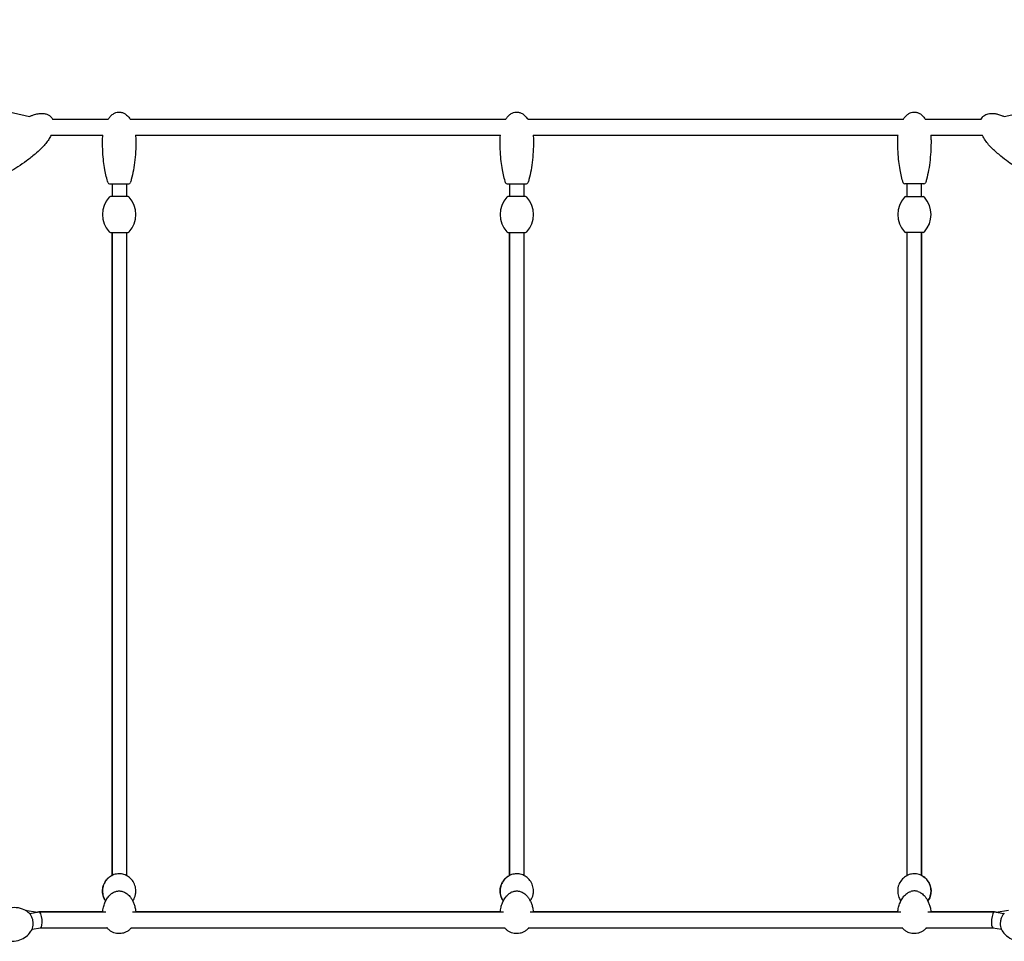
# Model space of a CAD drawing. Units: millimetres. Extents: x -10627 to 41962, y -16355 to 9504.
# Drawn here: x 31480 to 32720, y 5769 to 6929 of the extents above; entities that cross this region are included whole.
import ezdxf

# ---------------------------------------------------------------- set-up
doc = ezdxf.new("R2010")
doc.units = ezdxf.units.MM
doc.layers.add('2D', color=7, linetype='Continuous')

msp = doc.modelspace()

# ---------------------------------------------------------------- linework, layer by layer
at = {"layer": '2D', "extrusion": (0, 1, 0)}
for p, q in [((30965.268, 6928.659), (31492.733, 6806.728)), ((32720.16, 6806.728), (33247.625, 6928.659)), ((31521.672, 6803.458), (31591.932, 6803.458)), ((31619.548, 6803.458), (32092.638, 6803.458)), ((32120.255, 6803.458), (32593.345, 6803.458)), ((32620.961, 6803.458), (32691.22, 6803.458)), ((31520.093, 6783.458), (31585.188, 6783.458)), ((31626.292, 6783.458), (32085.895, 6783.458)), ((32126.998, 6783.458), (32586.601, 6783.458)), ((32627.705, 6783.458), (32692.8, 6783.458)), ((31596.74, 6721.958), (31596.74, 6705.958)), ((31614.74, 6721.958), (31614.74, 6705.958)), ((32097.447, 6721.958), (32097.447, 6705.958)), ((32115.447, 6721.958), (32115.447, 6705.958)), ((32598.153, 6705.958), (32598.153, 6721.958)), ((32616.153, 6705.958), (32616.153, 6721.958)), ((31616.867, 6705.958), (31594.613, 6705.958)), ((32117.573, 6705.958), (32095.32, 6705.958)), ((32596.026, 6705.958), (32618.28, 6705.958)), ((31594.613, 6660.958), (31616.867, 6660.958)), ((31596.74, 6660.958), (31596.74, 6660.458)), ((31596.74, 6660.458), (31596.74, 5851.557)), ((31596.74, 5851.557), (31596.74, 6660.458)), ((31614.74, 6660.958), (31614.74, 6660.458)), ((31614.74, 6660.458), (31614.74, 5851.557)), ((32095.32, 6660.958), (32117.573, 6660.958)), ((32097.447, 6660.458), (32097.446, 5851.557)), ((32097.446, 5851.557), (32097.447, 6660.458)), ((32097.447, 6660.958), (32097.447, 6660.458)), ((32115.447, 6660.458), (32115.446, 5851.557)), ((32115.447, 6660.958), (32115.447, 6660.458)), ((32618.28, 6660.958), (32596.026, 6660.958)), ((32598.153, 6660.458), (32598.153, 6660.958)), ((32598.153, 5851.557), (32598.153, 6660.458)), ((32616.153, 6660.458), (32616.153, 6660.958)), ((32616.153, 5851.557), (32616.153, 6660.458)), ((32616.153, 6660.458), (32616.153, 5851.557)), ((31487.165, 5807.751), (31502.65, 5805.325)), ((31492.995, 5803.507), (31504.734, 5805.717)), ((31504.734, 5805.717), (31502.65, 5805.325)), ((31584.942, 5805.731), (31504.881, 5805.731)), ((31504.881, 5805.731), (31588.855, 5805.731)), ((31622.625, 5805.731), (32089.562, 5805.731)), ((32085.648, 5805.731), (31626.538, 5805.731)), ((32123.331, 5805.731), (32590.268, 5805.731)), ((32586.355, 5805.731), (32127.245, 5805.731)), ((32624.038, 5805.731), (32708.012, 5805.731)), ((32708.012, 5805.731), (32627.951, 5805.731)), ((32710.243, 5805.325), (32708.159, 5805.717)), ((32708.159, 5805.717), (32719.898, 5803.507)), ((32710.243, 5805.325), (32725.728, 5807.751)), ((31496.149, 5783.75), (31506.746, 5785.745)), ((31506.673, 5785.731), (31591.294, 5785.731)), ((31620.186, 5785.731), (32092, 5785.731)), ((32120.893, 5785.731), (32592.707, 5785.731)), ((32621.599, 5785.731), (32706.22, 5785.731)), ((32706.147, 5785.745), (32716.744, 5783.75))]:
    msp.add_line(p, q, dxfattribs=at)
at = {"layer": '2D'}
for centre, radius, start, end in [((31593.635, 6723.958), 2, 198.383818, 270), ((31617.845, 6723.958), 2, 270, 341.616182), ((32094.342, 6723.958), 2, 198.383818, 270), ((32118.551, 6723.958), 2, 270, 341.616182), ((32595.048, 6723.958), 2, 198.383818, 270), ((32619.258, 6723.958), 2, 270, 341.616182), ((31617.365, 6683.458), 32.625, 137.980171, 222.019829), ((31594.613, 6703.958), 2, 90, 137.980171), ((31616.867, 6703.958), 2, 42.019829, 90), ((31594.115, 6683.458), 32.625, 317.980171, 42.019829), ((32118.071, 6683.458), 32.625, 137.980171, 222.019829), ((32095.32, 6703.958), 2, 90, 137.980171), ((32117.573, 6703.958), 2, 42.019829, 90), ((32094.821, 6683.458), 32.625, 317.980171, 42.019829), ((32618.778, 6683.458), 32.625, 137.980171, 222.019829), ((32596.026, 6703.958), 2, 90, 137.980171), ((32618.28, 6703.958), 2, 42.019829, 90), ((32595.528, 6683.458), 32.625, 317.980171, 42.019829), ((31594.613, 6662.958), 2, 222.019829, 270), ((31616.867, 6662.958), 2, 270, 317.980171), ((32095.32, 6662.958), 2, 222.019829, 270), ((32117.573, 6662.958), 2, 270, 317.980171), ((32596.026, 6662.958), 2, 222.019829, 270), ((32618.28, 6662.958), 2, 270, 317.980171)]:
    msp.add_arc(centre, radius, start, end, dxfattribs=at)
for centre, major_axis, ratio, start_param, end_param in [((31505.74, 5795.731), (0.933, -9.997), 0.28127824, 3.11535001, 3.17125282), ((31505.74, 5795.731), (0.933, -9.997), 0.28127823, 0.02624265, 3.1678353), ((32707.153, 5795.731), (-0.933, -9.997), 0.28127823, 3.11535001, 6.25694266), ((32707.153, 5795.731), (-0.933, -9.997), 0.28127824, 3.11193249, 3.1678353)]:
    msp.add_ellipse(centre, major_axis=major_axis, ratio=ratio, start_param=start_param, end_param=end_param, dxfattribs=at)
for points, knots in [([(31492.732, 6806.729), (31493.864, 6807.283), (31495.017, 6807.794), (31498.138, 6809.023), (31500.149, 6809.657), (31504.013, 6810.491), (31505.873, 6810.736), (31509.327, 6810.794), (31510.939, 6810.662), (31513.816, 6810.024), (31515.114, 6809.571), (31517.338, 6808.397), (31518.306, 6807.71), (31519.243, 6806.815), (31519.336, 6806.723), (31519.498, 6806.558), (31519.566, 6806.487), (31519.734, 6806.307), (31519.833, 6806.197), (31520.221, 6805.749), (31520.494, 6805.397), (31521.092, 6804.531), (31521.402, 6804.003), (31521.673, 6803.456)], [17.24260109, 17.24260109, 17.24260109, 17.24260109, 21.02025581, 21.02025581, 27.30563943, 27.30563943, 32.881209, 32.881209, 37.66830609, 37.66830609, 41.7205642, 41.7205642, 45.21369587, 45.21369587, 45.60811714, 45.60811714, 45.90391602, 45.90391602, 46.34765591, 46.34765591, 47.68065683, 47.68065683, 49.50529664, 49.50529664, 49.50529664, 49.50529664]), ([(31591.932, 6803.458), (31592.685, 6804.602), (31593.516, 6805.697), (31595.498, 6807.899), (31596.693, 6808.989), (31599.12, 6810.66), (31600.337, 6811.302), (31602.712, 6812.129), (31603.874, 6812.37), (31605.27, 6812.451), (31605.505, 6812.458), (31605.74, 6812.458)], [28.78375312, 28.78375312, 28.78375312, 28.78375312, 32.88381143, 32.88381143, 37.67109628, 37.67109628, 41.72339977, 41.72339977, 45.21646842, 45.21646842, 45.9206671, 45.9206671, 45.9206671, 45.9206671]), ([(31605.74, 6812.458), (31606.47, 6812.457), (31607.203, 6812.391), (31609.139, 6812.039), (31610.332, 6811.631), (31612.748, 6810.446), (31613.965, 6809.609), (31616.364, 6807.543), (31617.522, 6806.255), (31618.895, 6804.419), (31619.228, 6803.943), (31619.548, 6803.458)], [0, 0, 0, 0, 2.19077986, 2.19077986, 5.90230547, 5.90230547, 10.26319335, 10.26319335, 15.39926367, 15.39926367, 17.14033368, 17.14033368, 17.14033368, 17.14033368]), ([(32092.638, 6803.458), (32093.392, 6804.602), (32094.223, 6805.697), (32096.205, 6807.899), (32097.4, 6808.989), (32099.827, 6810.66), (32101.043, 6811.302), (32103.418, 6812.129), (32104.58, 6812.37), (32105.977, 6812.451), (32106.212, 6812.458), (32106.447, 6812.458)], [28.78375312, 28.78375312, 28.78375312, 28.78375312, 32.88381143, 32.88381143, 37.67109628, 37.67109628, 41.72339977, 41.72339977, 45.21646842, 45.21646842, 45.9206671, 45.9206671, 45.9206671, 45.9206671]), ([(32106.447, 6812.458), (32107.177, 6812.457), (32107.91, 6812.391), (32109.846, 6812.039), (32111.039, 6811.631), (32113.454, 6810.446), (32114.672, 6809.609), (32117.07, 6807.543), (32118.229, 6806.255), (32119.602, 6804.419), (32119.935, 6803.943), (32120.255, 6803.458)], [0, 0, 0, 0, 2.19077986, 2.19077986, 5.90230547, 5.90230547, 10.26319335, 10.26319335, 15.39926367, 15.39926367, 17.14033368, 17.14033368, 17.14033368, 17.14033368]), ([(32593.345, 6803.458), (32594.098, 6804.602), (32594.929, 6805.697), (32596.911, 6807.899), (32598.106, 6808.989), (32600.534, 6810.66), (32601.75, 6811.302), (32604.125, 6812.129), (32605.287, 6812.37), (32606.684, 6812.451), (32606.918, 6812.458), (32607.153, 6812.458)], [28.78375312, 28.78375312, 28.78375312, 28.78375312, 32.88381143, 32.88381143, 37.67109628, 37.67109628, 41.72339977, 41.72339977, 45.21646842, 45.21646842, 45.9206671, 45.9206671, 45.9206671, 45.9206671]), ([(32607.153, 6812.458), (32607.883, 6812.457), (32608.616, 6812.391), (32610.552, 6812.039), (32611.745, 6811.631), (32614.161, 6810.446), (32615.379, 6809.609), (32617.777, 6807.543), (32618.936, 6806.255), (32620.308, 6804.419), (32620.642, 6803.943), (32620.962, 6803.458)], [0, 0, 0, 0, 2.19077986, 2.19077986, 5.90230547, 5.90230547, 10.26319335, 10.26319335, 15.39926367, 15.39926367, 17.14033368, 17.14033368, 17.14033368, 17.14033368]), ([(32691.22, 6803.456), (32691.648, 6804.318), (32692.174, 6805.137), (32692.87, 6805.977), (32692.955, 6806.077), (32693.108, 6806.249), (32693.174, 6806.322), (32693.342, 6806.503), (32693.444, 6806.609), (32693.863, 6807.028), (32694.195, 6807.325), (32695.357, 6808.258), (32696.263, 6808.811), (32698.187, 6809.704), (32699.219, 6810.046), (32701.408, 6810.549), (32702.58, 6810.696), (32705.061, 6810.806), (32706.38, 6810.748), (32709.161, 6810.431), (32710.628, 6810.146), (32713.699, 6809.351), (32715.304, 6808.814), (32717.984, 6807.746), (32719.082, 6807.257), (32720.161, 6806.729)], [42.33554151, 42.33554151, 42.33554151, 42.33554151, 45.21369587, 45.21369587, 45.60811714, 45.60811714, 45.90391602, 45.90391602, 46.34765591, 46.34765591, 47.68065683, 47.68065683, 50.81831617, 50.81831617, 54.04473821, 54.04473821, 57.55802726, 57.55802726, 61.49436458, 61.49436458, 65.95716991, 65.95716991, 71.01287649, 71.01287649, 74.61409851, 74.61409851, 74.61409851, 74.61409851]), ([(31520.093, 6783.458), (31519.979, 6783.211), (31519.863, 6782.964), (31518.922, 6781.018), (31517.991, 6779.366), (31515.859, 6776.015), (31514.637, 6774.322), (31511.928, 6770.953), (31510.424, 6769.284), (31508.318, 6767.181), (31507.788, 6766.67), (31507.25, 6766.168)], [70.19564749, 70.19564749, 70.19564749, 70.19564749, 71.01287649, 71.01287649, 76.68215595, 76.68215595, 82.92906593, 82.92906593, 89.65223276, 89.65223276, 91.85988891, 91.85988891, 91.85988891, 91.85988891]), ([(31584.74, 6775.958), (31584.74, 6778.336), (31584.873, 6780.717), (31585.158, 6783.206), (31585.173, 6783.332), (31585.188, 6783.458)], [0, 0, 0, 0, 7.13268838, 7.13268838, 7.51399572, 7.51399572, 7.51399572, 7.51399572]), ([(31626.292, 6783.458), (31626.433, 6782.294), (31626.539, 6781.126), (31626.677, 6778.958), (31626.716, 6777.958), (31626.737, 6776.625), (31626.74, 6776.291), (31626.74, 6775.958)], [38.40886762, 38.40886762, 38.40886762, 38.40886762, 41.92350191, 41.92350191, 44.92434703, 44.92434703, 45.9243781, 45.9243781, 45.9243781, 45.9243781]), ([(32085.447, 6775.958), (32085.447, 6778.336), (32085.58, 6780.717), (32085.865, 6783.206), (32085.879, 6783.332), (32085.895, 6783.458)], [0, 0, 0, 0, 7.13268838, 7.13268838, 7.51399572, 7.51399572, 7.51399572, 7.51399572]), ([(32126.998, 6783.458), (32127.139, 6782.294), (32127.246, 6781.126), (32127.383, 6778.958), (32127.423, 6777.958), (32127.444, 6776.625), (32127.447, 6776.291), (32127.447, 6775.958)], [38.40886762, 38.40886762, 38.40886762, 38.40886762, 41.92350191, 41.92350191, 44.92434703, 44.92434703, 45.9243781, 45.9243781, 45.9243781, 45.9243781]), ([(32586.153, 6775.958), (32586.153, 6778.336), (32586.286, 6780.717), (32586.571, 6783.206), (32586.586, 6783.332), (32586.601, 6783.458)], [0, 0, 0, 0, 7.13268838, 7.13268838, 7.51399572, 7.51399572, 7.51399572, 7.51399572]), ([(32627.705, 6783.458), (32627.846, 6782.294), (32627.953, 6781.126), (32628.09, 6778.958), (32628.129, 6777.958), (32628.15, 6776.625), (32628.153, 6776.291), (32628.153, 6775.958)], [38.40886762, 38.40886762, 38.40886762, 38.40886762, 41.92350191, 41.92350191, 44.92434703, 44.92434703, 45.9243781, 45.9243781, 45.9243781, 45.9243781]), ([(32705.643, 6766.168), (32703.904, 6767.788), (32702.252, 6769.508), (32699.176, 6773.109), (32697.743, 6774.996), (32695.189, 6778.856), (32694.052, 6780.832), (32692.98, 6783.071), (32692.889, 6783.264), (32692.8, 6783.458)], [0, 0, 0, 0, 7.13206903, 7.13206903, 14.21198183, 14.21198183, 21.02025581, 21.02025581, 21.66039501, 21.66039501, 21.66039501, 21.66039501]), ([(31591.737, 6723.327), (31590.883, 6725.897), (31590.153, 6728.509), (31588.804, 6734.034), (31588.204, 6736.954), (31587.076, 6743.34), (31586.579, 6746.813), (31585.718, 6754.236), (31585.38, 6758.193), (31584.873, 6766.749), (31584.74, 6771.355), (31584.74, 6775.958)], [0, 0, 0, 0, 8.12391113, 8.12391113, 17.05985986, 17.05985986, 27.57622236, 27.57622236, 39.47935605, 39.47935605, 53.28984276, 53.28984276, 53.28984276, 53.28984276]), ([(31626.74, 6775.958), (31626.74, 6772.624), (31626.67, 6769.289), (31626.334, 6761.388), (31626.005, 6756.82), (31625.06, 6747.893), (31624.455, 6743.526), (31622.959, 6735.269), (31622.099, 6731.365), (31620.629, 6726.116), (31620.204, 6724.715), (31619.743, 6723.327)], [0, 0, 0, 0, 10.00223831, 10.00223831, 23.72584254, 23.72584254, 36.93417418, 36.93417418, 48.89949125, 48.89949125, 53.28797353, 53.28797353, 53.28797353, 53.28797353]), ([(32092.444, 6723.327), (32091.59, 6725.897), (32090.859, 6728.509), (32089.511, 6734.034), (32088.91, 6736.954), (32087.782, 6743.34), (32087.286, 6746.813), (32086.425, 6754.236), (32086.086, 6758.193), (32085.579, 6766.749), (32085.447, 6771.355), (32085.447, 6775.958)], [0, 0, 0, 0, 8.12391113, 8.12391113, 17.05985986, 17.05985986, 27.57622236, 27.57622236, 39.47935605, 39.47935605, 53.28984276, 53.28984276, 53.28984276, 53.28984276]), ([(32127.447, 6775.958), (32127.447, 6772.624), (32127.377, 6769.289), (32127.041, 6761.388), (32126.712, 6756.82), (32125.767, 6747.893), (32125.162, 6743.526), (32123.665, 6735.269), (32122.806, 6731.365), (32121.335, 6726.116), (32120.91, 6724.715), (32120.449, 6723.327)], [0, 0, 0, 0, 10.00223831, 10.00223831, 23.72584254, 23.72584254, 36.93417418, 36.93417418, 48.89949125, 48.89949125, 53.28797353, 53.28797353, 53.28797353, 53.28797353]), ([(32593.15, 6723.327), (32592.296, 6725.897), (32591.566, 6728.509), (32590.217, 6734.034), (32589.617, 6736.954), (32588.489, 6743.34), (32587.993, 6746.813), (32587.132, 6754.236), (32586.793, 6758.193), (32586.286, 6766.749), (32586.153, 6771.355), (32586.153, 6775.958)], [0, 0, 0, 0, 8.12391113, 8.12391113, 17.05985986, 17.05985986, 27.57622236, 27.57622236, 39.47935605, 39.47935605, 53.28984276, 53.28984276, 53.28984276, 53.28984276]), ([(32628.153, 6775.958), (32628.153, 6772.624), (32628.083, 6769.289), (32627.747, 6761.388), (32627.418, 6756.82), (32626.473, 6747.893), (32625.869, 6743.526), (32624.372, 6735.269), (32623.513, 6731.365), (32622.042, 6726.116), (32621.617, 6724.715), (32621.156, 6723.327)], [0, 0, 0, 0, 10.00223831, 10.00223831, 23.72584254, 23.72584254, 36.93417418, 36.93417418, 48.89949125, 48.89949125, 53.28797353, 53.28797353, 53.28797353, 53.28797353]), ([(31507.25, 6766.168), (31504.81, 6763.897), (31502.323, 6761.676), (31496.314, 6756.539), (31492.748, 6753.668), (31485.573, 6748.278), (31481.966, 6745.745), (31474.906, 6741.216), (31471.465, 6739.185), (31466.622, 6736.685), (31465.307, 6736.042), (31463.977, 6735.433)], [0, 0, 0, 0, 10.0022386, 10.0022386, 23.72540438, 23.72540438, 36.93330075, 36.93330075, 48.89821473, 48.89821473, 53.28825333, 53.28825333, 53.28825333, 53.28825333]), ([(32748.916, 6735.433), (32746.454, 6736.559), (32744.046, 6737.804), (32739.085, 6740.58), (32736.54, 6742.13), (32731.1, 6745.655), (32728.221, 6747.657), (32722.204, 6752.084), (32719.079, 6754.532), (32712.473, 6759.99), (32709.012, 6763.031), (32705.643, 6766.168)], [0, 0, 0, 0, 8.12325848, 8.12325848, 17.05851893, 17.05851893, 27.57415065, 27.57415065, 39.4765585, 39.4765585, 53.29012159, 53.29012159, 53.29012159, 53.29012159]), ([(31593.635, 6721.958), (31593.635, 6721.958), (31593.636, 6721.958), (31593.637, 6721.958), (31593.644, 6721.958), (31593.684, 6721.958), (31593.755, 6721.958), (31593.874, 6721.958), (31594.082, 6721.958), (31594.369, 6721.958), (31594.642, 6721.958), (31594.992, 6721.958), (31595.411, 6721.958), (31595.814, 6721.958), (31596.281, 6721.958), (31596.797, 6721.958), (31597.323, 6721.958), (31597.91, 6721.958), (31598.544, 6721.958), (31599.178, 6721.958), (31599.857, 6721.958), (31600.563, 6721.958), (31601.367, 6721.958), (31602.219, 6721.958), (31603.087, 6721.958), (31603.955, 6721.958), (31604.85, 6721.958), (31605.74, 6721.958)], [-14.87686955, -14.87686955, -14.87686955, -14.87686955, -14.67357686, -14.67357686, -14.67357686, -12.9686944, -12.9686944, -12.9686944, -10.12904716, -10.12904716, -10.12904716, -7.43639693, -7.43639693, -7.43639693, -4.8445248, -4.8445248, -4.8445248, -2.20226305, -2.20226305, -2.20226305, 0.43999756, 0.43999756, 0.43999756, 3.4513192, 3.4513192, 3.4513192, 6.46264084, 6.46264084, 6.46264084, 6.46264084]), ([(31605.74, 6721.958), (31606.521, 6721.958), (31607.309, 6721.958), (31608.082, 6721.958), (31608.566, 6721.958), (31609.045, 6721.958), (31609.512, 6721.958), (31609.979, 6721.958), (31610.434, 6721.958), (31610.878, 6721.958), (31611.355, 6721.958), (31611.82, 6721.958), (31612.266, 6721.958), (31612.98, 6721.958), (31613.645, 6721.958), (31614.243, 6721.958), (31614.817, 6721.958), (31615.339, 6721.958), (31615.792, 6721.958), (31616.217, 6721.958), (31616.581, 6721.958), (31616.877, 6721.958), (31617.216, 6721.958), (31617.472, 6721.958), (31617.634, 6721.958), (31617.72, 6721.958), (31617.78, 6721.958), (31617.813, 6721.958), (31617.834, 6721.958), (31617.845, 6721.958), (31617.845, 6721.958)], [-78.82783781, -78.82783781, -78.82783781, -78.82783781, -76.18557607, -76.18557607, -76.18557607, -74.53057814, -74.53057814, -74.53057814, -72.87558022, -72.87558022, -72.87558022, -71.09996528, -71.09996528, -71.09996528, -68.25879309, -68.25879309, -68.25879309, -65.53001962, -65.53001962, -65.53001962, -62.97427074, -62.97427074, -62.97427074, -60.04741362, -60.04741362, -60.04741362, -58.49817045, -58.49817045, -58.49817045, -57.51064446, -57.51064446, -57.51064446, -57.51064446]), ([(32094.342, 6721.958), (32094.342, 6721.958), (32094.342, 6721.958), (32094.343, 6721.958), (32094.351, 6721.958), (32094.39, 6721.958), (32094.461, 6721.958), (32094.58, 6721.958), (32094.788, 6721.958), (32095.076, 6721.958), (32095.349, 6721.958), (32095.699, 6721.958), (32096.117, 6721.958), (32096.52, 6721.958), (32096.987, 6721.958), (32097.503, 6721.958), (32098.029, 6721.958), (32098.617, 6721.958), (32099.25, 6721.958), (32099.884, 6721.958), (32100.564, 6721.958), (32101.27, 6721.958), (32102.074, 6721.958), (32102.926, 6721.958), (32103.794, 6721.958), (32104.662, 6721.958), (32105.557, 6721.958), (32106.447, 6721.958)], [-14.87686955, -14.87686955, -14.87686955, -14.87686955, -14.67357686, -14.67357686, -14.67357686, -12.9686944, -12.9686944, -12.9686944, -10.12904716, -10.12904716, -10.12904716, -7.43639693, -7.43639693, -7.43639693, -4.8445248, -4.8445248, -4.8445248, -2.20226305, -2.20226305, -2.20226305, 0.43999756, 0.43999756, 0.43999756, 3.4513192, 3.4513192, 3.4513192, 6.46264084, 6.46264084, 6.46264084, 6.46264084]), ([(32106.447, 6721.958), (32107.227, 6721.958), (32108.015, 6721.958), (32108.789, 6721.958), (32109.273, 6721.958), (32109.751, 6721.958), (32110.219, 6721.958), (32110.686, 6721.958), (32111.14, 6721.958), (32111.585, 6721.958), (32112.062, 6721.958), (32112.527, 6721.958), (32112.973, 6721.958), (32113.686, 6721.958), (32114.352, 6721.958), (32114.949, 6721.958), (32115.523, 6721.958), (32116.046, 6721.958), (32116.499, 6721.958), (32116.924, 6721.958), (32117.288, 6721.958), (32117.584, 6721.958), (32117.922, 6721.958), (32118.179, 6721.958), (32118.341, 6721.958), (32118.426, 6721.958), (32118.486, 6721.958), (32118.519, 6721.958), (32118.541, 6721.958), (32118.551, 6721.958), (32118.551, 6721.958)], [-78.82783781, -78.82783781, -78.82783781, -78.82783781, -76.18557607, -76.18557607, -76.18557607, -74.53057814, -74.53057814, -74.53057814, -72.87558022, -72.87558022, -72.87558022, -71.09996528, -71.09996528, -71.09996528, -68.25879309, -68.25879309, -68.25879309, -65.53001962, -65.53001962, -65.53001962, -62.97427074, -62.97427074, -62.97427074, -60.04741362, -60.04741362, -60.04741362, -58.49817045, -58.49817045, -58.49817045, -57.51064446, -57.51064446, -57.51064446, -57.51064446]), ([(32607.153, 6721.958), (32606.372, 6721.958), (32605.584, 6721.958), (32604.811, 6721.958), (32604.327, 6721.958), (32603.848, 6721.958), (32603.381, 6721.958), (32602.914, 6721.958), (32602.459, 6721.958), (32602.015, 6721.958), (32601.538, 6721.958), (32601.073, 6721.958), (32600.627, 6721.958), (32599.913, 6721.958), (32599.248, 6721.958), (32598.65, 6721.958), (32598.076, 6721.958), (32597.554, 6721.958), (32597.101, 6721.958), (32596.676, 6721.958), (32596.312, 6721.958), (32596.016, 6721.958), (32595.677, 6721.958), (32595.421, 6721.958), (32595.259, 6721.958), (32595.173, 6721.958), (32595.113, 6721.958), (32595.08, 6721.958), (32595.059, 6721.958), (32595.048, 6721.958), (32595.048, 6721.958)], [-78.82783781, -78.82783781, -78.82783781, -78.82783781, -76.18557607, -76.18557607, -76.18557607, -74.53057814, -74.53057814, -74.53057814, -72.87558022, -72.87558022, -72.87558022, -71.09996528, -71.09996528, -71.09996528, -68.25879309, -68.25879309, -68.25879309, -65.53001962, -65.53001962, -65.53001962, -62.97427074, -62.97427074, -62.97427074, -60.04741362, -60.04741362, -60.04741362, -58.49817045, -58.49817045, -58.49817045, -57.51064446, -57.51064446, -57.51064446, -57.51064446]), ([(32619.258, 6721.958), (32619.258, 6721.958), (32619.257, 6721.958), (32619.256, 6721.958), (32619.249, 6721.958), (32619.209, 6721.958), (32619.138, 6721.958), (32619.019, 6721.958), (32618.811, 6721.958), (32618.524, 6721.958), (32618.251, 6721.958), (32617.901, 6721.958), (32617.482, 6721.958), (32617.079, 6721.958), (32616.612, 6721.958), (32616.096, 6721.958), (32615.57, 6721.958), (32614.983, 6721.958), (32614.349, 6721.958), (32613.715, 6721.958), (32613.036, 6721.958), (32612.33, 6721.958), (32611.526, 6721.958), (32610.674, 6721.958), (32609.806, 6721.958), (32608.938, 6721.958), (32608.043, 6721.958), (32607.153, 6721.958)], [-14.87686955, -14.87686955, -14.87686955, -14.87686955, -14.67357686, -14.67357686, -14.67357686, -12.9686944, -12.9686944, -12.9686944, -10.12904716, -10.12904716, -10.12904716, -7.43639693, -7.43639693, -7.43639693, -4.8445248, -4.8445248, -4.8445248, -2.20226305, -2.20226305, -2.20226305, 0.43999756, 0.43999756, 0.43999756, 3.4513192, 3.4513192, 3.4513192, 6.46264084, 6.46264084, 6.46264084, 6.46264084]), ([(31626.74, 5832.001), (31626.74, 5834.407), (31626.343, 5836.81), (31624.836, 5841.311), (31623.724, 5843.402), (31620.972, 5847.078), (31619.324, 5848.651), (31615.708, 5851.187), (31613.734, 5852.136), (31609.648, 5853.387), (31607.533, 5853.682), (31603.302, 5853.615), (31601.184, 5853.252), (31597.086, 5851.847), (31595.104, 5850.807), (31591.493, 5848.061), (31589.86, 5846.363), (31587.206, 5842.44), (31586.174, 5840.231), (31584.897, 5835.563), (31584.636, 5833.116), (31584.919, 5828.298), (31585.455, 5825.932), (31586.957, 5822.181), (31587.76, 5820.706), (31588.695, 5819.366)], [0, 0, 0, 0, 0.30606912, 0.30606912, 0.6151718, 0.6151718, 0.93191932, 0.93191932, 1.25708187, 1.25708187, 1.58739342, 1.58739342, 1.91899404, 1.91899404, 2.2489701, 2.2489701, 2.57321678, 2.57321678, 2.88865426, 2.88865426, 3.19682415, 3.19682415, 3.5029963, 3.5029963, 3.72428778, 3.72428778, 3.72428778, 3.72428778]), ([(32127.446, 5832.001), (32127.446, 5834.407), (32127.049, 5836.81), (32125.543, 5841.311), (32124.43, 5843.402), (32121.679, 5847.078), (32120.031, 5848.651), (32116.415, 5851.187), (32114.44, 5852.136), (32110.355, 5853.387), (32108.239, 5853.682), (32104.009, 5853.615), (32101.891, 5853.252), (32097.793, 5851.847), (32095.81, 5850.807), (32092.199, 5848.061), (32090.567, 5846.363), (32087.913, 5842.44), (32086.881, 5840.231), (32085.603, 5835.563), (32085.343, 5833.116), (32085.625, 5828.298), (32086.161, 5825.932), (32087.663, 5822.181), (32088.466, 5820.706), (32089.401, 5819.366)], [0, 0, 0, 0, 0.30606912, 0.30606912, 0.6151718, 0.6151718, 0.93191932, 0.93191932, 1.25708187, 1.25708187, 1.58739342, 1.58739342, 1.91899404, 1.91899404, 2.2489701, 2.2489701, 2.57321678, 2.57321678, 2.88865426, 2.88865426, 3.19682415, 3.19682415, 3.5029963, 3.5029963, 3.72428778, 3.72428778, 3.72428778, 3.72428778]), ([(32628.153, 5832.001), (32628.153, 5834.407), (32627.756, 5836.81), (32626.249, 5841.311), (32625.137, 5843.402), (32622.385, 5847.078), (32620.737, 5848.651), (32617.121, 5851.187), (32615.147, 5852.136), (32611.061, 5853.387), (32608.946, 5853.682), (32604.715, 5853.615), (32602.597, 5853.252), (32598.499, 5851.847), (32596.517, 5850.807), (32592.906, 5848.061), (32591.273, 5846.363), (32588.62, 5842.44), (32587.588, 5840.231), (32586.31, 5835.563), (32586.05, 5833.116), (32586.332, 5828.298), (32586.868, 5825.932), (32588.37, 5822.181), (32589.173, 5820.706), (32590.108, 5819.366)], [0, 0, 0, 0, 0.30606912, 0.30606912, 0.61517179, 0.61517179, 0.93191929, 0.93191929, 1.25708182, 1.25708182, 1.58739337, 1.58739337, 1.91899398, 1.91899398, 2.24897005, 2.24897005, 2.57321675, 2.57321675, 2.88865425, 2.88865425, 3.19682415, 3.19682415, 3.5029963, 3.5029963, 3.72428725, 3.72428725, 3.72428725, 3.72428725]), ([(31588.695, 5819.366), (31588.634, 5819.452), (31588.574, 5819.54), (31587.206, 5821.562), (31586.174, 5823.771), (31584.897, 5828.439), (31584.636, 5830.886), (31584.919, 5835.704), (31585.455, 5838.07), (31587.21, 5842.453), (31588.434, 5844.463), (31591.371, 5847.952), (31593.093, 5849.418), (31595.525, 5850.924), (31596.128, 5851.257), (31596.74, 5851.557)], [2.55889705, 2.55889705, 2.55889705, 2.55889705, 2.57321676, 2.57321676, 2.88865425, 2.88865425, 3.19682415, 3.19682415, 3.5029963, 3.5029963, 3.81322199, 3.81322199, 4.1315665, 4.1315665, 4.23364907, 4.23364907, 4.23364907, 4.23364907]), ([(32089.401, 5819.366), (32089.341, 5819.452), (32089.281, 5819.54), (32087.913, 5821.562), (32086.881, 5823.771), (32085.603, 5828.439), (32085.343, 5830.886), (32085.625, 5835.704), (32086.161, 5838.07), (32087.916, 5842.453), (32089.14, 5844.463), (32092.078, 5847.952), (32093.8, 5849.418), (32096.231, 5850.924), (32096.834, 5851.257), (32097.446, 5851.557)], [2.55889705, 2.55889705, 2.55889705, 2.55889705, 2.57321676, 2.57321676, 2.88865425, 2.88865425, 3.19682415, 3.19682415, 3.5029963, 3.5029963, 3.81322199, 3.81322199, 4.1315665, 4.1315665, 4.23364907, 4.23364907, 4.23364907, 4.23364907]), ([(32616.153, 5851.557), (32617.703, 5850.797), (32619.194, 5849.827), (32622.291, 5847.172), (32623.833, 5845.366), (32626.265, 5841.27), (32627.166, 5838.995), (32627.99, 5835.097), (32628.153, 5833.549), (32628.153, 5832.001)], [5.19112889, 5.19112889, 5.19112889, 5.19112889, 5.44957763, 5.44957763, 5.77235367, 5.77235367, 6.08622354, 6.08622354, 6.28318531, 6.28318531, 6.28318531, 6.28318531]), ([(31584.942, 5805.731), (31584.983, 5806.159), (31585.03, 5806.587), (31585.332, 5808.986), (31585.716, 5810.954), (31586.77, 5814.773), (31587.426, 5816.628), (31589.017, 5820.106), (31589.919, 5821.739), (31591.969, 5824.669), (31593.06, 5825.988), (31595.435, 5828.21), (31596.641, 5829.155), (31599.067, 5830.54), (31600.188, 5831.054), (31601.435, 5831.434)], [7.67363064, 7.67363064, 7.67363064, 7.67363064, 10.00591774, 10.00591774, 20.75863203, 20.75863203, 31.02136974, 31.02136974, 40.27562669, 40.27562669, 48.10961002, 48.10961002, 54.30940985, 54.30940985, 58.58550054, 58.58550054, 58.58550054, 58.58550054]), ([(31601.435, 5831.434), (31601.99, 5831.604), (31602.554, 5831.74), (31603.697, 5831.945), (31604.277, 5832.014), (31605.438, 5832.083), (31606.019, 5832.084), (31607.183, 5832.016), (31607.766, 5831.947), (31608.918, 5831.742), (31609.488, 5831.604), (31610.045, 5831.434)], [2.20344968, 2.20344968, 2.20344968, 2.20344968, 3.90277425, 3.90277425, 5.60209883, 5.60209883, 7.3014234, 7.3014234, 9.00074797, 9.00074797, 10.70007255, 10.70007255, 10.70007255, 10.70007255]), ([(31610.045, 5831.434), (31610.919, 5831.168), (31611.732, 5830.835), (31613.287, 5830.068), (31614.028, 5829.623), (31615.536, 5828.585), (31616.281, 5827.978), (31617.789, 5826.59), (31618.524, 5825.797), (31619.994, 5824.012), (31620.698, 5823.01), (31622.076, 5820.787), (31622.719, 5819.559), (31623.931, 5816.879), (31624.471, 5815.422), (31625.428, 5812.297), (31625.819, 5810.625), (31626.292, 5807.879), (31626.435, 5806.805), (31626.538, 5805.731)], [0, 0, 0, 0, 2.99820113, 2.99820113, 6.26143209, 6.26143209, 10.23388717, 10.23388717, 15.06342874, 15.06342874, 20.89933478, 20.89933478, 27.84266678, 27.84266678, 35.9259689, 35.9259689, 45.08641826, 45.08641826, 50.93795607, 50.93795607, 50.93795607, 50.93795607]), ([(31622.785, 5819.366), (31623.089, 5819.801), (31623.378, 5820.25), (31624.852, 5822.732), (31625.753, 5825.007), (31626.577, 5828.905), (31626.74, 5830.453), (31626.74, 5832.001)], [5.700483601, 5.700483601, 5.700483601, 5.700483601, 5.772353689, 5.772353689, 6.086223544, 6.086223544, 6.283185307, 6.283185307, 6.283185307, 6.283185307]), ([(32085.648, 5805.731), (32085.689, 5806.159), (32085.737, 5806.587), (32086.039, 5808.986), (32086.423, 5810.954), (32087.477, 5814.773), (32088.133, 5816.628), (32089.724, 5820.106), (32090.625, 5821.739), (32092.675, 5824.669), (32093.767, 5825.988), (32096.141, 5828.21), (32097.348, 5829.155), (32099.774, 5830.54), (32100.894, 5831.054), (32102.142, 5831.434)], [7.67363064, 7.67363064, 7.67363064, 7.67363064, 10.00591774, 10.00591774, 20.75863203, 20.75863203, 31.02136974, 31.02136974, 40.27562669, 40.27562669, 48.10961002, 48.10961002, 54.30940985, 54.30940985, 58.58550054, 58.58550054, 58.58550054, 58.58550054]), ([(32102.142, 5831.434), (32102.697, 5831.604), (32103.261, 5831.74), (32104.404, 5831.945), (32104.983, 5832.014), (32106.145, 5832.083), (32106.725, 5832.084), (32107.89, 5832.016), (32108.473, 5831.947), (32109.625, 5831.742), (32110.195, 5831.604), (32110.751, 5831.434)], [2.20344968, 2.20344968, 2.20344968, 2.20344968, 3.90277425, 3.90277425, 5.60209883, 5.60209883, 7.3014234, 7.3014234, 9.00074797, 9.00074797, 10.70007255, 10.70007255, 10.70007255, 10.70007255]), ([(32110.751, 5831.434), (32111.626, 5831.168), (32112.438, 5830.835), (32113.994, 5830.068), (32114.734, 5829.623), (32116.243, 5828.585), (32116.988, 5827.978), (32118.495, 5826.59), (32119.231, 5825.797), (32120.7, 5824.012), (32121.405, 5823.01), (32122.783, 5820.787), (32123.425, 5819.559), (32124.637, 5816.879), (32125.177, 5815.422), (32126.134, 5812.297), (32126.525, 5810.625), (32126.999, 5807.879), (32127.142, 5806.805), (32127.245, 5805.731)], [0, 0, 0, 0, 2.99820113, 2.99820113, 6.26143209, 6.26143209, 10.23388717, 10.23388717, 15.06342874, 15.06342874, 20.89933478, 20.89933478, 27.84266678, 27.84266678, 35.9259689, 35.9259689, 45.08641826, 45.08641826, 50.93795607, 50.93795607, 50.93795607, 50.93795607]), ([(32123.491, 5819.366), (32123.795, 5819.801), (32124.085, 5820.25), (32125.558, 5822.732), (32126.46, 5825.007), (32127.284, 5828.905), (32127.446, 5830.453), (32127.446, 5832.001)], [5.700483601, 5.700483601, 5.700483601, 5.700483601, 5.772353689, 5.772353689, 6.086223544, 6.086223544, 6.283185307, 6.283185307, 6.283185307, 6.283185307]), ([(32586.355, 5805.731), (32586.396, 5806.159), (32586.443, 5806.587), (32586.745, 5808.986), (32587.129, 5810.954), (32588.183, 5814.773), (32588.84, 5816.628), (32590.43, 5820.106), (32591.332, 5821.739), (32593.382, 5824.669), (32594.474, 5825.988), (32596.848, 5828.21), (32598.054, 5829.155), (32600.48, 5830.54), (32601.601, 5831.054), (32602.848, 5831.434)], [7.67365993, 7.67365993, 7.67365993, 7.67365993, 10.00591774, 10.00591774, 20.75863203, 20.75863203, 31.02136974, 31.02136974, 40.27562669, 40.27562669, 48.10961002, 48.10961002, 54.30940985, 54.30940985, 58.58550054, 58.58550054, 58.58550054, 58.58550054]), ([(32611.458, 5831.434), (32610.903, 5831.604), (32610.339, 5831.74), (32609.196, 5831.945), (32608.616, 5832.014), (32607.455, 5832.083), (32606.874, 5832.084), (32605.71, 5832.016), (32605.127, 5831.947), (32603.975, 5831.742), (32603.405, 5831.604), (32602.848, 5831.434)], [2.20344968, 2.20344968, 2.20344968, 2.20344968, 3.90277425, 3.90277425, 5.60209883, 5.60209883, 7.3014234, 7.3014234, 9.00074797, 9.00074797, 10.70007255, 10.70007255, 10.70007255, 10.70007255]), ([(32611.458, 5831.434), (32612.333, 5831.168), (32613.145, 5830.835), (32614.701, 5830.068), (32615.441, 5829.623), (32616.95, 5828.585), (32617.695, 5827.978), (32619.202, 5826.59), (32619.937, 5825.797), (32621.407, 5824.012), (32622.112, 5823.01), (32623.489, 5820.787), (32624.132, 5819.559), (32625.344, 5816.879), (32625.884, 5815.422), (32626.841, 5812.297), (32627.232, 5810.625), (32627.705, 5807.879), (32627.848, 5806.805), (32627.951, 5805.731)], [0, 0, 0, 0, 2.99820113, 2.99820113, 6.26143209, 6.26143209, 10.23388717, 10.23388717, 15.06342875, 15.06342875, 20.89933478, 20.89933478, 27.84266678, 27.84266678, 35.92596891, 35.92596891, 45.08641826, 45.08641826, 50.93798536, 50.93798536, 50.93798536, 50.93798536]), ([(32624.198, 5819.366), (32624.502, 5819.801), (32624.792, 5820.25), (32626.265, 5822.732), (32627.166, 5825.007), (32627.99, 5828.905), (32628.153, 5830.453), (32628.153, 5832.001)], [5.700483081, 5.700483081, 5.700483081, 5.700483081, 5.772353661, 5.772353661, 6.086223536, 6.086223536, 6.283185307, 6.283185307, 6.283185307, 6.283185307]), ([(32628.153, 5832.001), (32628.153, 5829.595), (32627.756, 5827.191), (32626.329, 5822.929), (32625.367, 5821.04), (32624.198, 5819.366)], [0, 0, 0, 0, 0.30606912, 0.30606912, 0.582702712, 0.582702712, 0.582702712, 0.582702712]), ([(31584.942, 5805.731), (31584.983, 5806.159), (31585.03, 5806.587), (31585.332, 5808.986), (31585.716, 5810.954), (31586.77, 5814.773), (31587.426, 5816.628), (31588.402, 5818.76), (31588.546, 5819.063), (31588.695, 5819.366)], [7.67364548, 7.67364548, 7.67364548, 7.67364548, 10.00591774, 10.00591774, 20.75863145, 20.75863145, 31.02136858, 31.02136858, 32.72483552, 32.72483552, 32.72483552, 32.72483552]), ([(32085.648, 5805.731), (32085.689, 5806.159), (32085.737, 5806.587), (32086.039, 5808.986), (32086.423, 5810.954), (32087.477, 5814.773), (32088.133, 5816.628), (32089.108, 5818.76), (32089.252, 5819.063), (32089.401, 5819.366)], [7.67364548, 7.67364548, 7.67364548, 7.67364548, 10.00591774, 10.00591774, 20.75863145, 20.75863145, 31.02136858, 31.02136858, 32.72483552, 32.72483552, 32.72483552, 32.72483552]), ([(32624.198, 5819.366), (32624.37, 5819.018), (32624.534, 5818.67), (32625.344, 5816.879), (32625.884, 5815.422), (32626.841, 5812.297), (32627.232, 5810.625), (32627.705, 5807.879), (32627.848, 5806.805), (32627.951, 5805.731)], [25.88491279, 25.88491279, 25.88491279, 25.88491279, 27.84265278, 27.84265278, 35.92595154, 35.92595154, 45.08639777, 45.08639777, 50.93797478, 50.93797478, 50.93797478, 50.93797478]), ([(31492.452, 5804.04), (31490.936, 5805.418), (31488.885, 5806.965), (31483.337, 5809.606), (31479.882, 5810.694), (31472.805, 5811.244), (31469.39, 5810.958), (31463.121, 5809.303), (31460.28, 5807.996), (31455.308, 5804.814), (31453.283, 5802.923), (31450.305, 5799.46), (31449.291, 5797.873), (31448.543, 5796.477)], [5.77878461, 5.77878461, 5.77878461, 5.77878461, 6.01684357, 6.01684357, 6.24085461, 6.24085461, 6.42024354, 6.42024354, 6.59287857, 6.59287857, 6.78508159, 6.78508159, 6.96907938, 6.96907938, 6.96907938, 6.96907938]), ([(31495.998, 5783.455), (31496.536, 5784.459), (31496.92, 5785.599), (31497.425, 5788.09), (31497.537, 5789.445), (31497.49, 5792.199), (31497.334, 5793.595), (31496.778, 5796.315), (31496.38, 5797.638), (31495.364, 5800.11), (31494.744, 5801.257), (31493.547, 5802.921), (31493.022, 5803.522), (31492.452, 5804.04)], [3.82748673, 3.82748673, 3.82748673, 3.82748673, 4.16894458, 4.16894458, 4.51862829, 4.51862829, 4.86166743, 4.86166743, 5.2027993, 5.2027993, 5.54772379, 5.54772379, 5.77878461, 5.77878461, 5.77878461, 5.77878461]), ([(32720.441, 5804.04), (32719.598, 5803.275), (32718.855, 5802.328), (32717.546, 5800.15), (32716.986, 5798.911), (32716.11, 5796.3), (32715.789, 5794.932), (32715.403, 5792.183), (32715.336, 5790.803), (32715.466, 5788.133), (32715.667, 5786.845), (32716.238, 5784.876), (32716.531, 5784.134), (32716.895, 5783.455)], [0.50440069, 0.50440069, 0.50440069, 0.50440069, 0.84585855, 0.84585855, 1.19554226, 1.19554226, 1.53858139, 1.53858139, 1.87971327, 1.87971327, 2.22463775, 2.22463775, 2.45569858, 2.45569858, 2.45569858, 2.45569858]), ([(31452.495, 5775.531), (31453.965, 5774.252), (31455.903, 5772.85), (31461.204, 5770.326), (31464.658, 5769.238), (31471.735, 5768.688), (31475.151, 5768.974), (31481.42, 5770.629), (31484.261, 5771.936), (31489.233, 5775.118), (31491.258, 5777.01), (31494.235, 5780.472), (31495.25, 5782.06), (31495.998, 5783.455)], [2.65784415, 2.65784415, 2.65784415, 2.65784415, 2.87525091, 2.87525091, 3.09926195, 3.09926195, 3.27865089, 3.27865089, 3.45128592, 3.45128592, 3.64348893, 3.64348893, 3.82748673, 3.82748673, 3.82748673, 3.82748673]), ([(31621.138, 5785.731), (31620.928, 5785.482), (31620.713, 5785.236), (31619.536, 5783.953), (31618.464, 5782.986), (31616.195, 5781.335), (31614.998, 5780.63), (31612.545, 5779.514), (31611.283, 5779.084), (31608.76, 5778.508), (31607.486, 5778.347), (31604.983, 5778.284), (31603.739, 5778.375), (31601.32, 5778.788), (31600.133, 5779.112), (31597.843, 5779.969), (31596.733, 5780.51), (31594.612, 5781.785), (31593.599, 5782.532), (31591.829, 5784.087), (31591.05, 5784.888), (31590.342, 5785.731)], [18.90055693, 18.90055693, 18.90055693, 18.90055693, 19.95050903, 19.95050903, 24.48688154, 24.48688154, 28.74768698, 28.74768698, 32.7535701, 32.7535701, 36.56432208, 36.56432208, 40.2657344, 40.2657344, 43.9531379, 43.9531379, 47.717116, 47.717116, 51.63388037, 51.63388037, 55.18376083, 55.18376083, 55.18376083, 55.18376083]), ([(31621.138, 5785.731), (31620.928, 5785.482), (31620.713, 5785.236), (31619.536, 5783.953), (31618.464, 5782.986), (31616.195, 5781.335), (31614.998, 5780.63), (31612.545, 5779.514), (31611.283, 5779.084), (31608.76, 5778.508), (31607.486, 5778.347), (31604.983, 5778.284), (31603.739, 5778.375), (31601.32, 5778.788), (31600.133, 5779.112), (31597.843, 5779.969), (31596.733, 5780.51), (31594.612, 5781.785), (31593.599, 5782.532), (31591.829, 5784.087), (31591.05, 5784.888), (31590.342, 5785.731)], [18.90056337, 18.90056337, 18.90056337, 18.90056337, 19.95050834, 19.95050834, 24.48688075, 24.48688075, 28.74768615, 28.74768615, 32.75356928, 32.75356928, 36.5643213, 36.5643213, 40.26573369, 40.26573369, 43.95313726, 43.95313726, 47.71711542, 47.71711542, 51.63387982, 51.63387982, 55.18376799, 55.18376799, 55.18376799, 55.18376799]), ([(32121.844, 5785.731), (32121.635, 5785.482), (32121.419, 5785.236), (32120.243, 5783.953), (32119.171, 5782.986), (32116.902, 5781.335), (32115.705, 5780.63), (32113.252, 5779.514), (32111.99, 5779.084), (32109.466, 5778.508), (32108.193, 5778.347), (32105.69, 5778.284), (32104.446, 5778.375), (32102.027, 5778.788), (32100.839, 5779.112), (32098.55, 5779.969), (32097.439, 5780.51), (32095.319, 5781.785), (32094.306, 5782.532), (32092.535, 5784.087), (32091.757, 5784.888), (32091.048, 5785.731)], [18.90055693, 18.90055693, 18.90055693, 18.90055693, 19.95050903, 19.95050903, 24.48688154, 24.48688154, 28.74768698, 28.74768698, 32.7535701, 32.7535701, 36.56432208, 36.56432208, 40.2657344, 40.2657344, 43.9531379, 43.9531379, 47.717116, 47.717116, 51.63388037, 51.63388037, 55.18376083, 55.18376083, 55.18376083, 55.18376083]), ([(32121.844, 5785.731), (32121.635, 5785.482), (32121.419, 5785.236), (32120.243, 5783.953), (32119.171, 5782.986), (32116.902, 5781.335), (32115.705, 5780.63), (32113.252, 5779.514), (32111.99, 5779.084), (32109.466, 5778.508), (32108.193, 5778.347), (32105.69, 5778.284), (32104.446, 5778.375), (32102.027, 5778.788), (32100.839, 5779.112), (32098.55, 5779.969), (32097.439, 5780.51), (32095.319, 5781.785), (32094.306, 5782.532), (32092.535, 5784.087), (32091.757, 5784.888), (32091.048, 5785.731)], [18.90056337, 18.90056337, 18.90056337, 18.90056337, 19.95050834, 19.95050834, 24.48688075, 24.48688075, 28.74768615, 28.74768615, 32.75356928, 32.75356928, 36.5643213, 36.5643213, 40.26573369, 40.26573369, 43.95313726, 43.95313726, 47.71711542, 47.71711542, 51.63387982, 51.63387982, 55.18376799, 55.18376799, 55.18376799, 55.18376799]), ([(32622.551, 5785.731), (32622.342, 5785.482), (32622.126, 5785.236), (32620.949, 5783.953), (32619.877, 5782.986), (32617.609, 5781.335), (32616.412, 5780.63), (32613.958, 5779.514), (32612.696, 5779.084), (32610.173, 5778.508), (32608.9, 5778.347), (32606.397, 5778.284), (32605.152, 5778.375), (32602.734, 5778.788), (32601.546, 5779.112), (32599.257, 5779.969), (32598.146, 5780.51), (32596.026, 5781.785), (32595.012, 5782.532), (32593.242, 5784.087), (32592.464, 5784.888), (32591.755, 5785.731)], [18.90057367, 18.90057367, 18.90057367, 18.90057367, 19.95050903, 19.95050903, 24.48688154, 24.48688154, 28.74768698, 28.74768698, 32.7535701, 32.7535701, 36.56432208, 36.56432208, 40.2657344, 40.2657344, 43.9531379, 43.9531379, 47.717116, 47.717116, 51.63388037, 51.63388037, 55.18377759, 55.18377759, 55.18377759, 55.18377759]), ([(32622.551, 5785.731), (32622.342, 5785.482), (32622.126, 5785.236), (32620.949, 5783.953), (32619.877, 5782.986), (32617.609, 5781.335), (32616.412, 5780.63), (32613.958, 5779.514), (32612.696, 5779.084), (32610.173, 5778.508), (32608.9, 5778.347), (32606.397, 5778.284), (32605.152, 5778.375), (32602.734, 5778.788), (32601.546, 5779.112), (32599.257, 5779.969), (32598.146, 5780.51), (32596.026, 5781.785), (32595.012, 5782.532), (32593.242, 5784.087), (32592.464, 5784.888), (32591.755, 5785.731)], [18.90056487, 18.90056487, 18.90056487, 18.90056487, 19.95050834, 19.95050834, 24.48688075, 24.48688075, 28.74768615, 28.74768615, 32.75356928, 32.75356928, 36.5643213, 36.5643213, 40.26573369, 40.26573369, 43.95313726, 43.95313726, 47.71711542, 47.71711542, 51.63387983, 51.63387983, 55.18376949, 55.18376949, 55.18376949, 55.18376949]), ([(32716.895, 5783.455), (32717.863, 5781.65), (32719.278, 5779.506), (32723.623, 5775.161), (32726.515, 5772.979), (32733, 5770.093), (32736.314, 5769.22), (32742.775, 5768.682), (32745.89, 5768.964), (32751.64, 5770.298), (32754.181, 5771.404), (32757.928, 5773.546), (32759.294, 5774.57), (32760.398, 5775.531)], [2.45569858, 2.45569858, 2.45569858, 2.45569858, 2.69375753, 2.69375753, 2.91776857, 2.91776857, 3.09715751, 3.09715751, 3.26979254, 3.26979254, 3.46199555, 3.46199555, 3.62534115, 3.62534115, 3.62534115, 3.62534115])]:
    msp.add_open_spline(points, degree=3, knots=knots, dxfattribs=at)

doc.saveas('drawing.dxf')
